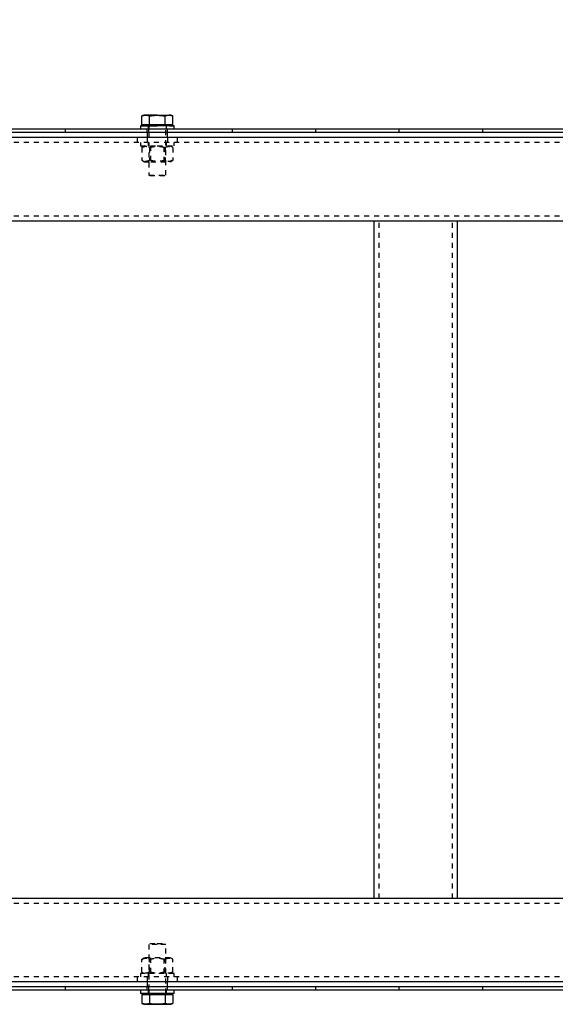
# Model space of a CAD drawing. Units: millimetres. Extents: x 49143 to 221855, y -19824 to 2562.
# Drawn here: x 131193 to 131514, y -6345 to -5755 of the extents above; entities that cross this region are included whole.
import ezdxf

# ---------------------------------------------------------------- set-up
doc = ezdxf.new("R2010")
doc.units = ezdxf.units.MM
doc.linetypes.add('EB_DASH', pattern=[6, 3, -3])
doc.layers.get('0').update_dxf_attribs({"lineweight": 18})
doc.layers.add('CAXA2', color=6, linetype='EB_DASH', lineweight=25)
doc.layers.add('CAXA4', color=3, linetype='Continuous', lineweight=25)
doc.styles.add('标准', font='txt', dxfattribs={"width": 0.667})
doc.dimstyles.new('标准', dxfattribs={"dimscale": 60, "dimtxt": 2.5, "dimasz": 4, "dimexe": 1, "dimexo": 1, "dimtad": 1, "dimdec": 1, "dimzin": 9, "dimdsep": 46, "dimtxsty": '标准', "dimcen": 0, "dimdle": 6, "dimazin": 2, "dimtfac": 1, "dimtdec": 3, "dimtmove": 0, "dimatfit": 3, "dimfxl": 0, "dimtolj": 1, "dimtzin": 0, "dimarcsym": 0})

# ---------------------------------------------------------------- blocks, each defined once
blk = doc.blocks.new('*CAXBLOCK131132')
at = {"layer": 'CAXA4', "linetype": 'Continuous', "lineweight": 25}
for points in [[(125955.22, -5571.68), (126195.22, -5601.68), (126195.22, -5541.68)], [(131630.22, -5571.68), (131390.22, -5601.68), (131390.22, -5541.68)]]:
    blk.add_hatch(color=0, dxfattribs=at).paths.add_polyline_path(points, flags=0)
at = {"layer": 'CAXA4', "color": 0, "linetype": 'Continuous', "lineweight": 25}
for p, q in [((125955.22, -5760.83), (125955.22, -5511.68)), ((131630.22, -5705.83), (131630.22, -5511.68)), ((125955.22, -5571.68), (131630.22, -5571.68))]:
    blk.add_line(p, q, dxfattribs=at)
at = {"layer": 'CAXA4', "color": 0, "linetype": 'Continuous', "lineweight": 25, "insert": (128633.16, -5328.68), "char_height": 150, "attachment_point": 1, "style": '标准'}
blk.add_mtext('\\fNSimSun|b0|i0|p34;5675', dxfattribs=at)

msp = doc.modelspace()

# ---------------------------------------------------------------- linework, layer by layer
at = {"color": 7, "linetype": 'Continuous', "lineweight": 25}
for p, q in [((131267.22, -5812.43), (131265.99, -5812.88)), ((131265.99, -5812.88), (131268.3, -5812.43)), ((131265.99, -5818.23), (131265.99, -5812.88)), ((131268.3, -5812.43), (131267.22, -5812.43)), ((131275.22, -5812.43), (131268.3, -5812.43)), ((131268.3, -5812.43), (131270.61, -5812.88)), ((131270.61, -5818.23), (131270.61, -5812.88)), ((131275.22, -5812.43), (131282.15, -5812.43)), ((131279.84, -5812.88), (131282.15, -5812.43)), ((131279.84, -5818.23), (131279.84, -5812.88)), ((131282.15, -5812.43), (131284.46, -5812.88)), ((131283.22, -5812.43), (131282.15, -5812.43)), ((131284.46, -5812.88), (131283.22, -5812.43)), ((131284.46, -5818.23), (131284.46, -5812.88)), ((131220.22, -5820.83), (131170.22, -5820.83)), ((131220.22, -5822.83), (131170.22, -5822.83)), ((131220.22, -5822.83), (131220.22, -5820.83)), ((131270.22, -5820.83), (131220.22, -5820.83)), ((131270.22, -5822.83), (131220.22, -5822.83)), ((131265.22, -5818.83), (131265.22, -5820.83)), ((131265.22, -5818.83), (131265.22, -5820.83)), ((131284.47, -5818.83), (131265.22, -5818.83)), ((131265.22, -5818.83), (131275.22, -5818.83)), ((131270.61, -5818.23), (131265.99, -5818.23)), ((131267.39, -5818.23), (131267.99, -5818.83)), ((131270.22, -5822.83), (131270.22, -5820.83)), ((131320.22, -5820.83), (131270.22, -5820.83)), ((131320.22, -5822.83), (131270.22, -5822.83)), ((131279.84, -5818.23), (131270.61, -5818.23)), ((131284.46, -5818.23), (131279.84, -5818.23)), ((131282.46, -5818.83), (131283.06, -5818.23)), ((131282.46, -5818.83), (131285.22, -5818.83)), ((131285.22, -5818.83), (131284.47, -5818.83)), ((131285.22, -5820.83), (131285.22, -5818.83)), ((131285.22, -5820.83), (131285.22, -5818.83)), ((131320.22, -5822.83), (131320.22, -5820.83)), ((131370.22, -5820.83), (131320.22, -5820.83)), ((131370.22, -5822.83), (131320.22, -5822.83)), ((131370.22, -5822.83), (131370.22, -5820.83)), ((131420.22, -5820.83), (131370.22, -5820.83)), ((131420.22, -5822.83), (131370.22, -5822.83)), ((131420.22, -5822.83), (131420.22, -5820.83)), ((131470.22, -5820.83), (131420.22, -5820.83)), ((131470.22, -5822.83), (131420.22, -5822.83)), ((131470.22, -5822.83), (131470.22, -5820.83)), ((131520.22, -5820.83), (131470.22, -5820.83)), ((131520.22, -5822.83), (131470.22, -5822.83)), ((131598.22, -5825.83), (120288.22, -5825.83)), ((131598.22, -5875.83), (120288.22, -5875.83)), ((131405.22, -6281.83), (131405.22, -5875.83)), ((131455.22, -6281.83), (131455.22, -5875.83)), ((131598.22, -6281.83), (120288.22, -6281.83)), ((131598.22, -6331.83), (120288.22, -6331.83)), ((131220.22, -6334.83), (131170.22, -6334.83)), ((131220.22, -6336.83), (131170.22, -6336.83)), ((131220.22, -6336.83), (131220.22, -6334.83)), ((131270.22, -6334.83), (131220.22, -6334.83)), ((131270.22, -6336.83), (131220.22, -6336.83)), ((131265.22, -6336.83), (131265.22, -6338.83)), ((131265.22, -6336.83), (131265.22, -6338.83)), ((131270.22, -6336.83), (131270.22, -6334.83)), ((131320.22, -6334.83), (131270.22, -6334.83)), ((131320.22, -6336.83), (131270.22, -6336.83)), ((131285.22, -6338.83), (131285.22, -6336.83)), ((131285.22, -6338.83), (131285.22, -6336.83)), ((131320.22, -6336.83), (131320.22, -6334.83)), ((131370.22, -6334.83), (131320.22, -6334.83)), ((131370.22, -6336.83), (131320.22, -6336.83)), ((131370.22, -6336.83), (131370.22, -6334.83)), ((131420.22, -6334.83), (131370.22, -6334.83)), ((131420.22, -6336.83), (131370.22, -6336.83)), ((131420.22, -6336.83), (131420.22, -6334.83)), ((131470.22, -6334.83), (131420.22, -6334.83)), ((131470.22, -6336.83), (131420.22, -6336.83)), ((131470.22, -6336.83), (131470.22, -6334.83)), ((131520.22, -6334.83), (131470.22, -6334.83)), ((131520.22, -6336.83), (131470.22, -6336.83)), ((131285.22, -6338.83), (131265.22, -6338.83)), ((131265.99, -6339.43), (131265.99, -6344.78)), ((131265.99, -6339.43), (131270.61, -6339.43)), ((131267.99, -6338.83), (131267.39, -6339.43)), ((131270.61, -6339.43), (131270.61, -6344.78)), ((131270.61, -6339.43), (131279.84, -6339.43)), ((131279.84, -6339.43), (131279.84, -6344.78)), ((131279.84, -6339.43), (131284.46, -6339.43)), ((131283.06, -6339.43), (131282.46, -6338.83)), ((131284.46, -6339.43), (131284.46, -6344.78)), ((131265.99, -6344.78), (131267.22, -6345.23)), ((131268.3, -6345.23), (131265.99, -6344.78)), ((131267.22, -6345.23), (131268.3, -6345.23)), ((131270.61, -6344.78), (131268.3, -6345.23)), ((131268.3, -6345.23), (131275.22, -6345.23)), ((131275.22, -6345.23), (131282.15, -6345.23)), ((131282.15, -6345.23), (131279.84, -6344.78)), ((131284.46, -6344.78), (131282.15, -6345.23)), ((131282.15, -6345.23), (131283.22, -6345.23)), ((131283.22, -6345.23), (131284.46, -6344.78))]:
    msp.add_line(p, q, dxfattribs=at)
for points, knots in [([(131270.61, -5812.88), (131270.99, -5812.81), (131272.52, -5812.54), (131274.07, -5812.48), (131275.22, -5812.43)], [0, 0, 0, 0, 1.175589, 4.644364, 4.644364, 4.644364, 4.644364]), ([(131275.22, -5812.43), (131276.73, -5812.51), (131278.28, -5812.59), (131279.8, -5812.87), (131279.84, -5812.88)], [0, 0, 0, 0, 4.515498, 4.640979, 4.640979, 4.640979, 4.640979]), ([(131275.22, -6345.23), (131274.07, -6345.18), (131272.52, -6345.11), (131270.99, -6344.84), (131270.61, -6344.78)], [0, 0, 0, 0, 3.468775, 4.644364, 4.644364, 4.644364, 4.644364]), ([(131279.84, -6344.78), (131279.8, -6344.78), (131278.28, -6345.06), (131276.73, -6345.14), (131275.22, -6345.23)], [0, 0, 0, 0, 0.125481, 4.640979, 4.640979, 4.640979, 4.640979])]:
    msp.add_open_spline(points, degree=3, knots=knots, dxfattribs=at)
at = {"layer": 'CAXA2', "color": 6, "linetype": 'EB_DASH', "lineweight": 25}
for p, q in [((131269.22, -5822.83), (131269.22, -5820.83)), ((131269.22, -5822.83), (131269.22, -5825.83)), ((131269.72, -5818.83), (131269.72, -5820.83)), ((131269.72, -5818.83), (131269.72, -5820.83)), ((131270.22, -5818.83), (131270.22, -5820.83)), ((131270.22, -5822.83), (131270.22, -5848.33)), ((131280.22, -5848.33), (131280.22, -5818.83)), ((131280.72, -5820.83), (131280.72, -5818.83)), ((131280.72, -5820.83), (131280.72, -5818.83)), ((131281.22, -5822.83), (131281.22, -5820.83)), ((131281.22, -5825.83), (131281.22, -5822.83)), ((142988.22, -5828.83), (120288.22, -5828.83)), ((131263.22, -5825.83), (131263.22, -5828.83)), ((131265.22, -5828.83), (131265.22, -5830.83)), ((131269.22, -5825.83), (131269.22, -5828.83)), ((131269.72, -5828.83), (131269.72, -5830.83)), ((131280.72, -5830.83), (131280.72, -5828.83)), ((131281.22, -5825.83), (131281.22, -5828.83)), ((131285.22, -5830.83), (131285.22, -5828.83)), ((131287.22, -5828.83), (131287.22, -5825.83)), ((131265.22, -5830.83), (131275.22, -5830.83)), ((131267.6, -5830.83), (131265.99, -5831.76)), ((131265.99, -5831.76), (131265.99, -5839.4)), ((131270.61, -5831.76), (131270.61, -5839.4)), ((131271.04, -5830.83), (131271.04, -5840.33)), ((131275.22, -5830.83), (131285.22, -5830.83)), ((131279.41, -5840.33), (131279.41, -5830.83)), ((131279.84, -5831.76), (131279.84, -5839.4)), ((131284.46, -5831.76), (131282.85, -5830.83)), ((131284.46, -5831.76), (131284.46, -5839.4)), ((131265.99, -5839.4), (131267.6, -5840.33)), ((131267.6, -5840.33), (131271.41, -5840.33)), ((131271.41, -5840.33), (131282.85, -5840.33)), ((131282.85, -5840.33), (131284.46, -5839.4)), ((131270.22, -5848.33), (131280.22, -5848.33)), ((131279.72, -5848.83), (131270.72, -5848.83)), ((142988.22, -5872.83), (120288.22, -5872.83)), ((131408.22, -6281.83), (131408.22, -5875.83)), ((131452.22, -6281.83), (131452.22, -5875.83)), ((142988.22, -6284.83), (120288.22, -6284.83)), ((131275.22, -6309.33), (131270.22, -6309.33)), ((131270.22, -6309.33), (131270.22, -6334.83)), ((131270.72, -6308.83), (131275.22, -6308.83)), ((131275.22, -6308.83), (131279.72, -6308.83)), ((131280.22, -6309.33), (131275.22, -6309.33)), ((131280.22, -6338.83), (131280.22, -6309.33)), ((131267.6, -6317.33), (131265.99, -6318.26)), ((131265.99, -6325.9), (131265.99, -6318.26)), ((131282.85, -6317.33), (131267.6, -6317.33)), ((131270.61, -6325.9), (131270.61, -6318.26)), ((131271.04, -6317.33), (131271.04, -6326.83)), ((131279.41, -6326.83), (131279.41, -6317.33)), ((131279.84, -6325.9), (131279.84, -6318.26)), ((131284.46, -6318.26), (131282.85, -6317.33)), ((131284.46, -6325.9), (131284.46, -6318.26)), ((142988.22, -6328.83), (120288.22, -6328.83)), ((131263.22, -6328.83), (131263.22, -6331.83)), ((131285.22, -6326.83), (131265.22, -6326.83)), ((131265.22, -6326.83), (131265.22, -6328.83)), ((131265.99, -6325.9), (131267.6, -6326.83)), ((131269.22, -6328.83), (131269.22, -6331.83)), ((131269.72, -6326.83), (131269.72, -6328.83)), ((131280.72, -6328.83), (131280.72, -6326.83)), ((131281.22, -6328.83), (131281.22, -6331.83)), ((131282.85, -6326.83), (131284.46, -6325.9)), ((131285.22, -6328.83), (131285.22, -6326.83)), ((131287.22, -6331.83), (131287.22, -6328.83)), ((131269.22, -6331.83), (131269.22, -6334.83)), ((131269.22, -6336.83), (131269.22, -6334.83)), ((131269.72, -6336.83), (131269.72, -6338.83)), ((131269.72, -6336.83), (131269.72, -6338.83)), ((131270.22, -6336.83), (131270.22, -6338.83)), ((131280.72, -6338.83), (131280.72, -6336.83)), ((131280.72, -6338.83), (131280.72, -6336.83)), ((131281.22, -6334.83), (131281.22, -6331.83)), ((131281.22, -6336.83), (131281.22, -6334.83))]:
    msp.add_line(p, q, dxfattribs=at)
for points, knots in [([(131265.99, -5831.76), (131266.39, -5831.55), (131267.2, -5831.13), (131268.4, -5830.98), (131269.55, -5831.21), (131270.25, -5831.57), (131270.61, -5831.76)], [0, 0, 0, 0, 1.290509, 2.608914, 3.732588, 4.877053, 4.877053, 4.877053, 4.877053]), ([(131270.61, -5831.76), (131271.41, -5831.55), (131273.03, -5831.13), (131275.43, -5830.98), (131277.73, -5831.21), (131279.13, -5831.57), (131279.84, -5831.76)], [0, 0, 0, 0, 2.479691, 5.012948, 7.172053, 9.371183, 9.371183, 9.371183, 9.371183]), ([(131279.84, -5831.76), (131280.04, -5831.65), (131280.62, -5831.34), (131281.6, -5831.03), (131282.97, -5831.02), (131283.91, -5831.49), (131284.46, -5831.76)], [0, 0, 0, 0, 0.639856, 1.855679, 3.101321, 4.8732, 4.8732, 4.8732, 4.8732]), ([(131270.61, -5839.4), (131270.2, -5839.6), (131269.39, -5840.02), (131268.19, -5840.17), (131267.05, -5839.95), (131266.34, -5839.58), (131265.99, -5839.4)], [0, 0, 0, 0, 1.290508, 2.608912, 3.732584, 4.877048, 4.877048, 4.877048, 4.877048]), ([(131279.84, -5839.4), (131279.04, -5839.6), (131277.42, -5840.02), (131275.02, -5840.17), (131272.72, -5839.95), (131271.32, -5839.58), (131270.61, -5839.4)], [0, 0, 0, 0, 2.479691, 5.012947, 7.172051, 9.37118, 9.37118, 9.37118, 9.37118]), ([(131284.46, -5839.4), (131283.91, -5839.67), (131282.98, -5840.13), (131281.61, -5840.13), (131280.63, -5839.82), (131280.04, -5839.5), (131279.84, -5839.4)], [0, 0, 0, 0, 1.771907, 2.986332, 4.23343, 4.873295, 4.873295, 4.873295, 4.873295]), ([(131265.99, -6318.26), (131266.19, -6318.15), (131266.76, -6317.84), (131267.74, -6317.53), (131269.11, -6317.52), (131270.05, -6317.99), (131270.61, -6318.26)], [0, 0, 0, 0, 0.639862, 1.855683, 3.101317, 4.873196, 4.873196, 4.873196, 4.873196]), ([(131270.61, -6318.26), (131271.41, -6318.05), (131273.03, -6317.63), (131275.43, -6317.48), (131277.73, -6317.71), (131279.13, -6318.07), (131279.84, -6318.26)], [0, 0, 0, 0, 2.479691, 5.012947, 7.172051, 9.37118, 9.37118, 9.37118, 9.37118]), ([(131279.84, -6318.26), (131280.24, -6318.05), (131281.05, -6317.63), (131282.26, -6317.48), (131283.4, -6317.71), (131284.11, -6318.07), (131284.46, -6318.26)], [0, 0, 0, 0, 1.290508, 2.608912, 3.732584, 4.877048, 4.877048, 4.877048, 4.877048]), ([(131270.61, -6325.9), (131270.05, -6326.17), (131269.12, -6326.63), (131267.75, -6326.63), (131266.77, -6326.32), (131266.19, -6326), (131265.99, -6325.9)], [0, 0, 0, 0, 1.771907, 2.986332, 4.233423, 4.873295, 4.873295, 4.873295, 4.873295]), ([(131279.84, -6325.9), (131279.04, -6326.1), (131277.42, -6326.52), (131275.02, -6326.67), (131272.72, -6326.45), (131271.32, -6326.08), (131270.61, -6325.9)], [0, 0, 0, 0, 2.479691, 5.012948, 7.172053, 9.371183, 9.371183, 9.371183, 9.371183]), ([(131284.46, -6325.9), (131284.06, -6326.1), (131283.25, -6326.52), (131282.05, -6326.67), (131280.9, -6326.45), (131280.2, -6326.08), (131279.84, -6325.9)], [0, 0, 0, 0, 1.290515, 2.608921, 3.732588, 4.877053, 4.877053, 4.877053, 4.877053])]:
    msp.add_open_spline(points, degree=3, knots=knots, dxfattribs=at)

# ---------------------------------------------------------------- dimensions: what is measured, and where the dimension line sits
at = {"layer": 'CAXA4', "color": 7, "linetype": 'Continuous', "lineweight": 25}
dim = msp.add_linear_dim(base=(128792.72, -5571.68), p1=(125955.22, -5820.83), p2=(131630.22, -5765.83), angle=180, text='\\fNSimSun;5675', dimstyle='标准', dxfattribs=at)
dim.commit()
dim.dimension.update_dxf_attribs({"geometry": '*CAXBLOCK131132', "text_midpoint": (128792.72, -5431.43)})

doc.saveas('drawing.dxf')
